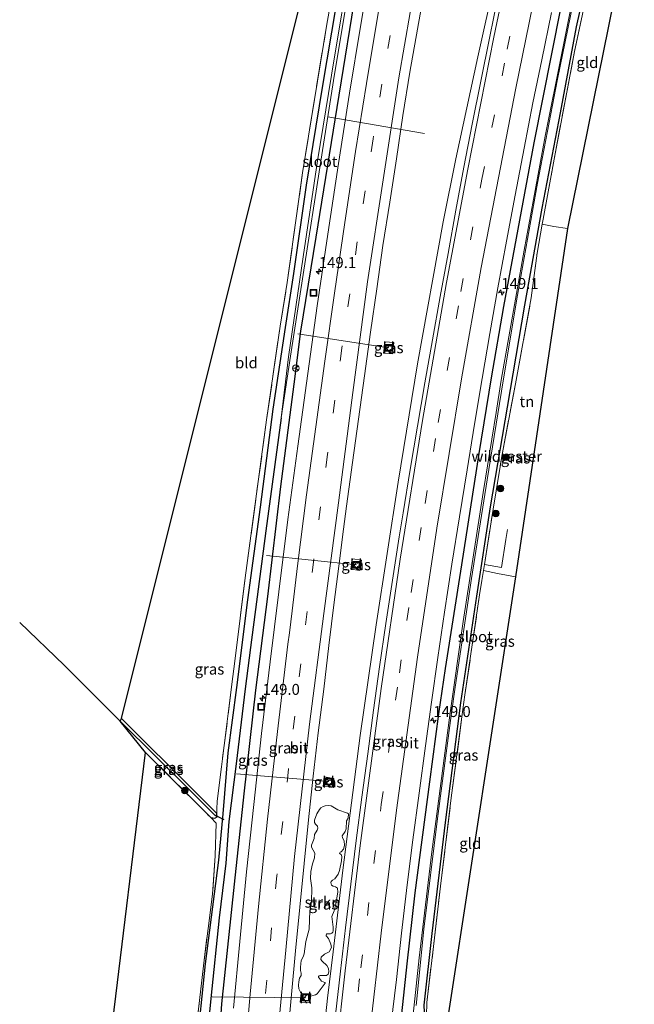
# Model space of a CAD drawing. Units: metres. Extents: x 226396 to 227774, y 531250 to 537501.
# Drawn here: x 226449 to 226589, y 533670 to 533895 of the extents above; entities that cross this region are included whole.
import ezdxf
from ezdxf.enums import TextEntityAlignment as Align

# ---------------------------------------------------------------- set-up
doc = ezdxf.new("R2010")
doc.units = ezdxf.units.M
doc.linetypes.add('IE-TERREINAFSCHEIDING', pattern=[10, 8, -2])
doc.linetypes.add('VW-3-9_STREEP', pattern=[12, 3, -9])
doc.layers.get('0').update_dxf_attribs({"lineweight": 25})
for name, color, linetype, lineweight in [('B-ME-AL-OVERIG-L-B1', 7, 'Continuous', 18), ('B-ME-AM-KILOMETR-S-B1', 7, 'Continuous', 18), ('B-ME-BV-GELEIDECONSTRUCTIE-GELEIDERAIL-L-B1', 213, 'BV-GELEIDERAIL', 18), ('B-ME-GR-BOOM-S-B1', 93, 'Continuous', 18), ('B-ME-GR-STRUIKEN-GV-B6', 93, 'Continuous', 18), ('B-ME-GW-INSTEEKWATERGANG-L-B1', 10, 'Continuous', 25), ('B-ME-GW-WATERGANG-GREPPEL-L-B1', 10, 'Continuous', 25), ('B-ME-IE-GRASLAND-GV-B6', 93, 'Continuous', 18), ('B-ME-IE-GRONDWERKLIJN-GROND_INGERICHT-GV-B6', 253, 'Continuous', 18), ('B-ME-IE-INRICHTINGSELEMENT-S-B1', 253, 'Continuous', 18), ('B-ME-IE-TERREINAFSCHEIDING-RASTERHEKWERK-L-B1', 8, 'IE-TERREINAFSCHEIDING', 18), ('B-ME-KG-KADASTRAAL-OPNAMEDTMGRENS-L-B1', 10, 'Continuous', 25), ('B-ME-KW-DUIKER-L-B1', 10, 'Continuous', 25), ('B-ME-OG-WATER-GV-B6', 153, 'Continuous', 18), ('B-ME-VH-VERH_SOORT-BITUMEN-GV-B6', 8, 'IE-TERREINAFSCHEIDING-NATUURLIJK-HOUTWAL', 18), ('B-ME-VH-VERH_SOORT-KLINKERS-GV-B6', 8, 'IE-TERREINAFSCHEIDING-NATUURLIJK-HOUTWAL', 18), ('B-ME-VW-MARKERING-39STREEP-015-L-B1', 255, 'VW-3-9_STREEP', 18), ('B-ME-VW-MARKERING-STREEP-015-L-B1', 7, 'Continuous', 18), ('B-ME-VW-MEUBILAIR_WEGMEUBILAIR-RONA-S-B1', 8, 'Continuous', 18)]:
    doc.layers.add(name, color=color, linetype=linetype, lineweight=lineweight)
doc.styles.add('NLCS-ISO', font='NLCS-ISO.TTF')
doc.linetypes.add('BV-GELEIDERAIL', pattern='A,10,-3,[108,NLCS.SHX,S=1,R=0,X=0,Y=0],-3', length=16)
doc.linetypes.add('IE-TERREINAFSCHEIDING-NATUURLIJK-HOUTWAL', pattern='A,7,-1.5,[67,NLCS.SHX,S=0.75,R=45,X=0,Y=0],-1.5,7,-1.5,[70,NLCS.SHX,S=0.75,R=0,X=0,Y=0],-1.5', length=20)

# ---------------------------------------------------------------- blocks, each defined once
blk = doc.blocks.new('put')
for p, q in [((0.75, 0.75), (-0.75, 0.75)), ((-0.75, 0.75), (-0.75, -0.75)), ((0.75, -0.75), (0.75, 0.75)), ((-0.75, -0.75), (0.75, -0.75))]:
    blk.add_line(p, q)
blk.add_lwpolyline([(-0.625, 0.625), (0.625, 0.625), (0.625, -0.625), (-0.625, -0.625)], close=True)
blk = doc.blocks.new('wegwijzer')
for q in [(-0.53, -0.53), (0, 0.75), (0.53, -0.53)]:
    blk.add_line((0, 0), q)
blk.add_circle((0, 0), 0.75)
blk = doc.blocks.new('boom')
blk.add_hatch(color=256).paths.add_polyline_path([(-0.75, 0, 1), (0.75, 0, 1)])
blk.add_circle((0, 0), 0.75)
blk = doc.blocks.new('hecto')
for p, q in [((0, 0.625), (-0.625, 0)), ((0, -0.625), (0, 0.625)), ((-0.625, 0), (0.625, 0)), ((0.625, 0), (0, -0.625))]:
    blk.add_line(p, q)

msp = doc.modelspace()

# ---------------------------------------------------------------- linework, layer by layer
at = {"layer": 'B-ME-AL-OVERIG-L-B1'}
for p, q in [((226519.145, 533872.79, 12.71), (226541.141, 533868.975, 12.927)), ((226505.097, 533772.756, 12.521), (226525.643, 533770.603, 12.732)), ((226498.245, 533722.978, 11.702), (226519.311, 533721.197, 12.538)), ((226492.731, 533672.081, 10.921), (226514.104, 533671.907, 12.297))]:
    msp.add_line(p, q, dxfattribs=at)
msp.add_polyline3d([(226533.052, 533820.089, 12.931), (226520.644, 533822.001, 13.187), (226512.235, 533823.304, 12.875)], dxfattribs=at)
at = {"layer": 'B-ME-BV-GELEIDECONSTRUCTIE-GELEIDERAIL-L-B1'}
msp.add_polyline3d([(226514.779, 533633.8353, 13.312), (226515.6205, 533639.7669, 13.3445), (226518.9999, 533671.7898, 13.4819), (226520.3353, 533682.4023, 13.5467), (226522.5071, 533701.0023, 13.5946), (226526.4697, 533731.667, 13.7721), (226530.1207, 533756.9508, 13.9349), (226535.1883, 533789.4428, 14.1209), (226539.5644, 533816.4496, 14.1911), (226545.4546, 533848.8406, 14.2803), (226548.2713, 533863.228, 14.2983), (226553.2918, 533886.438, 14.3509), (226561.1963, 533922.0529, 14.4517), (226562.7274, 533928.651, 14.4354)], dxfattribs=at)
at = {"layer": 'B-ME-GR-STRUIKEN-GV-B6'}
msp.add_polyline3d([(226515.1686, 533672.2783, 12.4158), (226515.199, 533672.777, 12.414), (226513.1894, 533672.8945, 12.414), (226512.8899, 533673.2003, 12.488), (226512.4802, 533673.9686, 12.5), (226512.4289, 533674.7882, 12.492), (226512.4802, 533675.5053, 12.486), (226512.685, 533676.376, 12.481), (226512.9924, 533676.9907, 12.491), (226512.9924, 533677.5029, 12.489), (226512.8387, 533678.1176, 12.491), (226512.8387, 533678.8859, 12.499), (226513.0436, 533680.3713, 12.4936), (226513.4534, 533681.1908, 12.477), (226513.7095, 533681.9079, 12.471), (226514.1192, 533684.7251, 12.551), (226514.8363, 533687.5422, 12.509), (226514.99, 533691.6911, 12.52), (226515.3998, 533693.74, 12.524), (226515.451, 533696.9669, 12.5193), (226515.1949, 533699.067, 12.6154), (226515.2461, 533700.6548, 12.651), (226515.6046, 533702.4476, 12.616), (226516.0656, 533703.7793, 12.6226), (226516.1168, 533704.9062, 12.6306), (226515.3485, 533706.2379, 12.689), (226515.3485, 533706.6989, 12.689), (226515.9632, 533708.2356, 12.629), (226516.0656, 533709.1063, 12.634), (226516.6803, 533710.0795, 12.589), (226516.8339, 533710.5917, 12.586), (226516.7315, 533711.0527, 12.611), (226516.2705, 533711.5137, 12.688), (226516.0656, 533711.8723, 12.7188), (226516.0656, 533712.3845, 12.7311), (226516.6291, 533713.8699, 12.702), (226517.1925, 533714.7919, 12.703), (226517.551, 533715.2016, 12.7), (226518.0633, 533715.509, 12.697), (226518.5242, 533715.6626, 12.71), (226519.2926, 533715.7138, 12.718), (226519.9072, 533715.6626, 12.7284), (226521.3926, 533714.7406, 12.875), (226523.5951, 533714.0235, 13.031), (226523.8, 533713.8699, 13.047), (226523.7488, 533712.8455, 13.023), (226523.339, 533712.2308, 12.983), (226523.2878, 533710.4381, 12.982), (226523.0829, 533709.8234, 12.968), (226522.417, 533708.799, 12.935), (226522.4683, 533708.3892, 12.94), (226522.8268, 533707.6721, 12.943), (226522.878, 533706.6477, 12.936), (226522.6732, 533705.7769, 12.924), (226522.1353, 533705.1367, 12.899), (226521.9048, 533705.0598, 12.898), (226521.828, 533704.9574, 12.895), (226521.8024, 533704.7781, 12.898), (226522.1609, 533704.5989, 12.881), (226522.289, 533704.0866, 12.877), (226522.2634, 533703.0878, 12.866), (226521.8024, 533700.9365, 12.873), (226521.4695, 533700.0658, 12.893), (226520.7011, 533699.0158, 12.856), (226520.1377, 533698.6828, 12.825), (226519.9072, 533698.4267, 12.799), (226519.8304, 533698.145, 12.799), (226519.984, 533697.5816, 12.819), (226520.2914, 533697.3255, 12.858), (226520.8292, 533697.223, 12.899), (226521.2902, 533696.8901, 12.914), (226521.3926, 533695.9681, 12.877), (226520.8548, 533692.9461, 12.881), (226520.5475, 533691.6911, 12.886), (226520.0609, 533690.4106, 12.909), (226520.317, 533688.0288, 12.873), (226520.317, 533687.1837, 12.887), (226520.2145, 533686.8251, 12.903), (226520.0353, 533686.5946, 12.902), (226519.7279, 533686.4666, 12.878), (226518.8828, 533686.4666, 12.776), (226518.7803, 533686.3898, 12.7909), (226518.7291, 533686.2617, 12.8008), (226518.7291, 533686.0056, 12.832), (226519.2413, 533685.4422, 12.86), (226519.8048, 533684.136, 12.907), (226519.9584, 533683.3421, 12.903), (226519.4462, 533682.3689, 12.9863), (226518.3194, 533681.8055, 12.9337), (226517.6023, 533681.1396, 12.8343), (226517.551, 533680.6274, 12.8175), (226517.7815, 533680.2176, 12.806), (226518.8572, 533679.2188, 12.91), (226519.2413, 533678.5785, 12.875), (226519.3182, 533677.8358, 12.883), (226519.1645, 533677.2724, 12.8887), (226518.806, 533676.9651, 12.873), (226518.7547, 533676.9907, 12.866), (226517.3462, 533676.9651, 12.702), (226517.1157, 533676.8626, 12.675), (226516.9876, 533676.7346, 12.671), (226516.9876, 533676.5553, 12.678), (226517.6535, 533675.6589, 12.757), (226518.4474, 533675.4028, 12.856), (226518.5242, 533675.294, 12.863), (226518.5242, 533675.2556, 12.862), (226518.4922, 533675.2172, 12.856), (226516.6803, 533672.7906, 12.588), (226516.3217, 533672.5345, 12.552), (226515.1686, 533672.2783, 12.4158)], dxfattribs=at)
at = {"layer": 'B-ME-GW-INSTEEKWATERGANG-L-B1'}
for points in [[(226534.928, 533592.681, 12.025), (226535.748, 533603.289, 12.271), (226537.215, 533621.358, 12.318), (226538.057, 533632.8, 12.267), (226538.239, 533638.888, 12.353), (226537.941, 533642.975, 12.353), (226536.74, 533648.536, 12.353), (226535.726, 533656.294, 12.474), (226535.34, 533662.167, 12.474), (226535.997, 533668.227, 12.702), (226537.221, 533679.61, 12.711), (226539.068, 533695.823, 12.706), (226542.393, 533721.137, 12.913), (226544.457, 533736.638, 13), (226545.964, 533747.012, 12.965), (226549.648, 533770.629, 13.237), (226553.654, 533796.002, 13.215), (226556.407, 533813.27, 13.33), (226559.227, 533829.528, 13.295), (226566.148, 533866.858, 13.455), (226572.241, 533897.513, 13.559), (226577.664, 533922.055, 13.512)], [(226582.127, 533922.188, 13.492), (226580.25, 533913.358, 13.447), (226575.787, 533893.312, 13.438), (226572.124, 533873.725, 13.521), (226567.96, 533851.981, 13.409), (226563.994, 533829.824, 13.349), (226560.01, 533806.578, 13.187), (226556.138, 533783.85, 12.817), (226553.041, 533763.506, 12.695), (226549.351, 533739.177, 12.43), (226545.891, 533711.881, 12.292), (226542.796, 533686.582, 12.2), (226540.986, 533670.213, 11.847), (226541.07, 533668.635, 11.79), (226541.63, 533667.779, 11.676)], [(226528.816, 533920.605, 13.447), (226525.969, 533904.458, 13.455), (226521.169, 533874.898, 13.395), (226516.406, 533845.349, 13.39), (226512.91, 533823.889, 13.252), (226511.375, 533811.802, 13.5), (226508.342, 533788.463, 13.237), (226505.368, 533763.414, 13.181), (226502.586, 533742.063, 12.931), (226499.961, 533718.379, 12.857), (226497.713, 533697.775, 12.534), (226494.861, 533670.544, 12.357), (226493.582, 533651.42, 12.581), (226492.211, 533632.1, 12.512)], [(226489.137, 533659.72, 11.473), (226491.194, 533679.651, 11.62), (226494.259, 533703.27, 11.715), (226495.244, 533713.806, 11.732), (226496.385, 533727.75, 12.038), (226498.322, 533742.616, 12.241), (226500.828, 533762.677, 12.331), (226503.78, 533783.801, 12.625), (226506.609, 533806.16, 13.039), (226509.442, 533824.736, 13.243), (226511.358, 533837.081, 13.256), (226514.226, 533857.237, 13.191), (226517.943, 533879.918, 13.152), (226524.084, 533916.02, 13.209)], [(226492.409, 533712.972, 11.855), (226493.332, 533712.888, 11.762), (226493.867, 533713.186, 11.762), (226493.818, 533713.882, 11.762), (226488.929, 533718.778, 11.516), (226472.02, 533735.585, 11.551)]]:
    msp.add_polyline3d(points, dxfattribs=at)
at = {"layer": 'B-ME-GW-WATERGANG-GREPPEL-L-B1'}
for points in [[(226508.499, 533804.143, 11.796), (226504.947, 533778.371, 11.706), (226501.486, 533751.776, 11.331), (226500.265, 533742.364, 11.326), (226498.193, 533725.265, 11.059), (226496.557, 533712.117, 10.99), (226495.878, 533702.563, 11.003), (226494.32, 533690.139, 10.77), (226492.447, 533671.729, 10.537), (226490.789, 533655.483, 10.274), (226489.604, 533643.389, 10.347), (226488.987, 533637.292, 10.214), (226488.102, 533631.436, 10.3)], [(226448.823, 533757.485, 11.555), (226458.97, 533747.715, 11.391), (226471.753, 533735.008, 11.335), (226488.273, 533718.606, 11.417), (226493.306, 533713.558, 11.473)]]:
    msp.add_polyline3d(points, dxfattribs=at)
at = {"layer": 'B-ME-IE-GRASLAND-GV-B6'}
for points in [[(226488.492, 533659.501, 11.598), (226490.875, 533680.499, 11.568), (226492.822, 533695.546, 11.512), (226493.397, 533704.286, 11.818), (226493.666, 533711.715, 11.857), (226492.409, 533712.972, 11.855), (226493.332, 533712.888, 11.762), (226493.867, 533713.186, 11.762), (226493.818, 533713.882, 11.762), (226493.783, 533714.974, 11.874), (226493.845, 533716.686, 11.883), (226497.162, 533742.766, 12.064), (226497.962, 533749.283, 12.077), (226500.262, 533767.654, 12.344), (226505.156, 533803.724, 13.004), (226508.24, 533825.029, 13.204), (226509.842, 533835.012, 13.213), (226513.35, 533859.986, 13.36), (226518.804, 533893.493, 13.252), (226523.566, 533920.449, 13.282)], [(226524.084, 533916.02, 13.209), (226517.943, 533879.918, 13.152), (226514.226, 533857.237, 13.191), (226511.358, 533837.081, 13.256), (226509.442, 533824.736, 13.243), (226506.609, 533806.16, 13.039), (226503.78, 533783.801, 12.625), (226500.828, 533762.677, 12.331), (226498.322, 533742.616, 12.241), (226496.385, 533727.75, 12.038), (226495.244, 533713.806, 11.732), (226494.259, 533703.27, 11.715), (226491.194, 533679.651, 11.62), (226489.137, 533659.72, 11.473)], [(226489.137, 533659.72, 11.473), (226491.194, 533679.651, 11.62), (226494.259, 533703.27, 11.715), (226495.244, 533713.806, 11.732), (226496.385, 533727.75, 12.038), (226498.322, 533742.616, 12.241), (226500.828, 533762.677, 12.331), (226503.78, 533783.801, 12.625), (226506.609, 533806.16, 13.039), (226509.442, 533824.736, 13.243), (226511.358, 533837.081, 13.256), (226514.226, 533857.237, 13.191), (226517.943, 533879.918, 13.152), (226524.084, 533916.02, 13.209)], [(226581.477, 533916.106, 13.326), (226575.365, 533887.719, 13.326), (226570.721, 533863.118, 13.282), (226568.252, 533849.479, 13.323), (226568.0379, 533848.2968, 13.3266), (226566.841, 533841.686, 13.347), (226565.499, 533831.517, 13.183), (226561.896, 533811.93, 13.118), (226558.856, 533795.786, 12.862), (226556.844, 533783.354, 12.84), (226554.8203, 533770.6917, 12.7233), (226554.6075, 533769.3598, 12.7111), (226554.242, 533767.073, 12.69), (226553.713, 533763.765, 12.659), (226550.384, 533740.971, 12.491), (226549.706, 533735.958, 12.512), (226547.276, 533717.46, 12.236), (226544.821, 533697.338, 12.116), (226543.228, 533683.596, 12.055), (226541.663, 533670.839, 11.848), (226541.63, 533667.779, 11.676)], [(226540.986, 533670.213, 11.847), (226542.796, 533686.582, 12.2), (226545.891, 533711.881, 12.292), (226549.351, 533739.177, 12.43), (226553.041, 533763.506, 12.695), (226556.138, 533783.85, 12.817), (226560.01, 533806.578, 13.187), (226563.994, 533829.824, 13.349), (226567.96, 533851.981, 13.409), (226572.124, 533873.725, 13.521), (226575.787, 533893.312, 13.438), (226580.25, 533913.358, 13.447)], [(226580.25, 533913.358, 13.447), (226575.787, 533893.312, 13.438), (226572.124, 533873.725, 13.521), (226567.96, 533851.981, 13.409), (226563.994, 533829.824, 13.349), (226560.01, 533806.578, 13.187), (226556.138, 533783.85, 12.817), (226553.041, 533763.506, 12.695), (226549.351, 533739.177, 12.43), (226545.891, 533711.881, 12.292), (226542.796, 533686.582, 12.2), (226540.986, 533670.213, 11.847)], [(226529.31, 533909.573, 13.797), (226526.547, 533893.356, 13.799), (226524.053, 533878.177, 13.798), (226521.53, 533862.108, 13.768), (226519.076, 533846.066, 13.755), (226516.657, 533829.65, 13.672), (226514.542, 533814.281, 13.647), (226512.247, 533797.701, 13.569), (226510.005, 533780.995, 13.475), (226507.929, 533764.498, 13.399), (226505.984, 533748.484, 13.324), (226504.012, 533732.152, 13.225), (226502.215, 533715.993, 13.172), (226500.589, 533700.582, 13.087), (226499.007, 533684.722, 13.012), (226497.601, 533669.522, 12.959)], [(226524.127, 533907.379, 12.22), (226520.561, 533886.018, 12.22), (226516.718, 533862.728, 12.16), (226513.475, 533840.842, 11.982), (226510.127, 533818.086, 11.796), (226508.499, 533804.143, 11.796), (226510.608, 533818.187, 11.933), (226513.506, 533836.84, 12.044), (226517.521, 533862.705, 12.154), (226520.655, 533882.533, 12.154), (226524.258, 533904.411, 12.182)], [(226576.448, 533907.059, 12.03), (226568.704, 533868.385, 11.909), (226563.86, 533842.418, 11.771), (226558.651, 533812.722, 11.714), (226557.502, 533805.37, 11.736), (226554.532, 533787.132, 11.624), (226549.978, 533757.737, 11.395), (226546.926, 533736.318, 11.451), (226542.821, 533705.203, 10.955), (226539.955, 533681.002, 10.774), (226538.584, 533668.106, 10.563)], [(226539.282, 533670.143, 10.804), (226541.005, 533687.532, 10.796), (226544.158, 533712.781, 11.029), (226547.219, 533736.28, 11.46), (226548.172, 533742.709, 11.387), (226551.862, 533767.511, 11.469), (226555.442, 533790.013, 11.658), (226559.093, 533812.614, 11.71), (226562.352, 533832.116, 11.797), (226566.921, 533857.638, 11.853), (226571.49, 533881.36, 11.892), (226576.719, 533907.027, 12.043)], [(226493.582, 533651.42, 12.581), (226494.861, 533670.544, 12.357), (226497.713, 533697.775, 12.534), (226499.961, 533718.379, 12.857), (226502.586, 533742.063, 12.931), (226505.368, 533763.414, 13.181), (226508.342, 533788.463, 13.237), (226511.375, 533811.802, 13.5), (226512.91, 533823.889, 13.252), (226516.406, 533845.349, 13.39), (226521.169, 533874.898, 13.395), (226525.969, 533904.458, 13.455)], [(226525.969, 533904.458, 13.455), (226521.169, 533874.898, 13.395), (226516.406, 533845.349, 13.39), (226512.91, 533823.889, 13.252), (226511.375, 533811.802, 13.5), (226508.342, 533788.463, 13.237), (226505.368, 533763.414, 13.181), (226502.586, 533742.063, 12.931), (226499.961, 533718.379, 12.857), (226497.713, 533697.775, 12.534), (226494.861, 533670.544, 12.357), (226493.582, 533651.42, 12.581)], [(226509.9178, 533662.6962, 12.5083), (226510.8203, 533672.6549, 12.5473), (226511.7122, 533682.6168, 12.5899), (226512.6873, 533692.5696, 12.6283), (226513.702, 533702.5185, 12.6755), (226514.7247, 533712.4656, 12.7289), (226515.7928, 533722.4092, 12.7543), (226516.9418, 533732.3447, 12.8019), (226518.1626, 533742.2707, 12.8555), (226519.3575, 533752.2001, 12.9037), (226520.5546, 533762.1287, 12.9518), (226521.8447, 533772.043, 13.0045), (226522.4894, 533777.0019, 13.0558), (226523.3784, 533784.0353, 13.092), (226524.7571, 533793.9406, 13.1292), (226526.0937, 533803.8504, 13.1942), (226527.4962, 533813.7521, 13.2329), (226528.8723, 533823.6572, 13.2613), (226530.2624, 533833.5411, 13.3007), (226531.6856, 533843.4402, 13.3278), (226533.24, 533853.3186, 13.3431), (226534.7445, 533863.2049, 13.3697), (226536.2542, 533873.0903, 13.3797), (226537.8506, 533882.9621, 13.3904), (226539.5554, 533892.8036, 13.3928), (226541.2986, 533902.6508, 13.3919)], [(226557.9845, 533900.5532, 13.6772), (226556.0082, 533890.7267, 13.6772), (226553.9836, 533880.9325, 13.6647), (226552.0326, 533871.1244, 13.6666), (226550.1359, 533861.3059, 13.6582), (226548.2841, 533851.4789, 13.6469), (226546.5257, 533841.634, 13.6235), (226544.7256, 533831.7971, 13.6005), (226542.9557, 533821.945, 13.5748), (226541.2496, 533812.0913, 13.5497), (226539.5643, 533802.2337, 13.505), (226537.9131, 533792.37, 13.4724), (226536.2958, 533782.4996, 13.4219), (226535.365, 533777.0411, 13.3883), (226533.8527, 533767.1561, 13.3343), (226532.3299, 533757.2726, 13.2828), (226530.9259, 533747.3624, 13.2414), (226529.5523, 533737.4564, 13.1825), (226528.2014, 533727.5479, 13.1428), (226526.8485, 533717.6416, 13.1127), (226525.572, 533707.7237, 13.0694), (226524.3641, 533697.7964, 13.0061), (226523.1551, 533687.86, 12.9312), (226522.0311, 533677.9236, 12.8899), (226520.8885, 533667.9893, 12.8728)], [(226533.508, 533665.496, 12.604), (226534.757, 533676.038, 12.653), (226535.91, 533686.659, 12.712), (226537.243, 533697.661, 12.771), (226538.483, 533707.9, 12.833), (226539.913, 533718.562, 12.858), (226541.399, 533729.375, 12.913), (226542.754, 533739.318, 12.972), (226544.231, 533749.514, 13.035), (226545.723, 533759.824, 13.084), (226547.368, 533770.751, 13.139), (226549.106, 533781.605, 13.21), (226550.868, 533792.268, 13.264), (226552.536, 533802.69, 13.301), (226554.307, 533813.113, 13.355), (226556.046, 533823.393, 13.375), (226557.891, 533833.769, 13.43), (226559.845, 533844.431, 13.414), (226561.875, 533854.93, 13.455), (226563.865, 533865.662, 13.472), (226565.88, 533875.956, 13.459), (226567.918, 533885.822, 13.467), (226570.111, 533896.606, 13.459)], [(226534.624, 533588.739, 10.577), (226534.713, 533589.89, 10.59), (226534.928, 533592.681, 12.025), (226535.748, 533603.289, 12.271), (226537.215, 533621.358, 12.318), (226538.057, 533632.8, 12.267), (226538.239, 533638.888, 12.353), (226537.941, 533642.975, 12.353), (226536.74, 533648.536, 12.353), (226535.726, 533656.294, 12.474), (226535.34, 533662.167, 12.474), (226535.997, 533668.227, 12.702), (226537.221, 533679.61, 12.711), (226539.068, 533695.823, 12.706), (226542.393, 533721.137, 12.913), (226544.457, 533736.638, 13), (226545.964, 533747.012, 12.965), (226549.648, 533770.629, 13.237), (226553.654, 533796.002, 13.215), (226556.407, 533813.27, 13.33), (226559.227, 533829.528, 13.295), (226566.148, 533866.858, 13.455), (226572.241, 533897.513, 13.559)], [(226572.241, 533897.513, 13.559), (226566.148, 533866.858, 13.455), (226559.227, 533829.528, 13.295), (226556.407, 533813.27, 13.33), (226553.654, 533796.002, 13.215), (226549.648, 533770.629, 13.237), (226545.964, 533747.012, 12.965), (226544.457, 533736.638, 13), (226542.393, 533721.137, 12.913), (226539.068, 533695.823, 12.706), (226537.221, 533679.61, 12.711), (226535.997, 533668.227, 12.702)], [(226533.838, 533818.768, 13.144), (226534.181, 533821.322, 13.144), (226532.163, 533821.48, 13.144), (226531.829, 533818.926, 13.144), (226533.838, 533818.768, 13.144)], [(226526.445, 533769.307, 12.922), (226526.767, 533771.706, 12.922), (226524.737, 533772.011, 12.922), (226524.374, 533769.636, 12.922), (226526.445, 533769.307, 12.922)], [(226493.818, 533713.882, 11.762), (226493.867, 533713.186, 11.762), (226493.306, 533713.558, 11.473), (226488.273, 533718.606, 11.417), (226471.753, 533735.008, 11.335), (226472.02, 533735.585, 11.551), (226488.929, 533718.778, 11.516), (226493.818, 533713.882, 11.762)], [(226492.409, 533712.972, 11.855), (226477.549, 533727.832, 11.827), (226471.753, 533735.008, 11.335), (226488.273, 533718.606, 11.417), (226493.306, 533713.558, 11.473), (226493.867, 533713.186, 11.762), (226493.332, 533712.888, 11.762), (226492.409, 533712.972, 11.855)], [(226520.503, 533721.895, 12.707), (226518.244, 533722.252, 12.707), (226518.08, 533720.094, 12.742), (226520.4, 533719.968, 12.708), (226520.503, 533721.895, 12.707)], [(226515.1686, 533672.2783, 12.4158), (226516.3217, 533672.5345, 12.552), (226516.6803, 533672.7906, 12.588), (226518.4922, 533675.2172, 12.856), (226518.5242, 533675.2556, 12.862), (226518.5242, 533675.294, 12.863), (226518.4474, 533675.4028, 12.856), (226517.6535, 533675.6589, 12.757), (226516.9876, 533676.5553, 12.678), (226516.9876, 533676.7346, 12.671), (226517.1157, 533676.8626, 12.675), (226517.3462, 533676.9651, 12.702), (226518.7547, 533676.9907, 12.866), (226518.806, 533676.9651, 12.873), (226519.1645, 533677.2724, 12.8887), (226519.3182, 533677.8358, 12.883), (226519.2413, 533678.5785, 12.875), (226518.8572, 533679.2188, 12.91), (226517.7815, 533680.2176, 12.806), (226517.551, 533680.6274, 12.8175), (226517.6023, 533681.1396, 12.8343), (226518.3194, 533681.8055, 12.9337), (226519.4462, 533682.3689, 12.9863), (226519.9584, 533683.3421, 12.903), (226519.8048, 533684.136, 12.907), (226519.2413, 533685.4422, 12.86), (226518.7291, 533686.0056, 12.832), (226518.7291, 533686.2617, 12.8008), (226518.7803, 533686.3898, 12.7909), (226518.8828, 533686.4666, 12.776), (226519.7279, 533686.4666, 12.878), (226520.0353, 533686.5946, 12.902), (226520.2145, 533686.8251, 12.903), (226520.317, 533687.1837, 12.887), (226520.317, 533688.0288, 12.873), (226520.0609, 533690.4106, 12.909), (226520.5475, 533691.6911, 12.886), (226520.8548, 533692.9461, 12.881), (226521.3926, 533695.9681, 12.877), (226521.2902, 533696.8901, 12.914), (226520.8292, 533697.223, 12.899), (226520.2914, 533697.3255, 12.858), (226519.984, 533697.5816, 12.819), (226519.8304, 533698.145, 12.799), (226519.9072, 533698.4267, 12.799), (226520.1377, 533698.6828, 12.825), (226520.7011, 533699.0158, 12.856), (226521.4695, 533700.0658, 12.893), (226521.8024, 533700.9365, 12.873), (226522.2634, 533703.0878, 12.866), (226522.289, 533704.0866, 12.877), (226522.1609, 533704.5989, 12.881), (226521.8024, 533704.7781, 12.898), (226521.828, 533704.9574, 12.895), (226521.9048, 533705.0598, 12.898), (226522.1353, 533705.1367, 12.899), (226522.6732, 533705.7769, 12.924), (226522.878, 533706.6477, 12.936), (226522.8268, 533707.6721, 12.943), (226522.4683, 533708.3892, 12.94), (226522.417, 533708.799, 12.935), (226523.0829, 533709.8234, 12.968), (226523.2878, 533710.4381, 12.982), (226523.339, 533712.2308, 12.983), (226523.7488, 533712.8455, 13.023), (226523.8, 533713.8699, 13.047), (226523.5951, 533714.0235, 13.031), (226521.3926, 533714.7406, 12.875), (226519.9072, 533715.6626, 12.7284), (226519.2926, 533715.7138, 12.718), (226518.5242, 533715.6626, 12.71), (226518.0633, 533715.509, 12.697), (226517.551, 533715.2016, 12.7), (226517.1925, 533714.7919, 12.703), (226516.6291, 533713.8699, 12.702), (226516.0656, 533712.3845, 12.7311), (226516.0656, 533711.8723, 12.7188), (226516.2705, 533711.5137, 12.688), (226516.7315, 533711.0527, 12.611), (226516.8339, 533710.5917, 12.586), (226516.6803, 533710.0795, 12.589), (226516.0656, 533709.1063, 12.634), (226515.9632, 533708.2356, 12.629), (226515.3485, 533706.6989, 12.689), (226515.3485, 533706.2379, 12.689), (226516.1168, 533704.9062, 12.6306), (226516.0656, 533703.7793, 12.6226), (226515.6046, 533702.4476, 12.616), (226515.2461, 533700.6548, 12.651), (226515.1949, 533699.067, 12.6154), (226515.451, 533696.9669, 12.5193), (226515.3998, 533693.74, 12.524), (226514.99, 533691.6911, 12.52), (226514.8363, 533687.5422, 12.509), (226514.1192, 533684.7251, 12.551), (226513.7095, 533681.9079, 12.471), (226513.4534, 533681.1908, 12.477), (226513.0436, 533680.3713, 12.4936), (226512.8387, 533678.8859, 12.499), (226512.8387, 533678.1176, 12.491), (226512.9924, 533677.5029, 12.489), (226512.9924, 533676.9907, 12.491), (226512.685, 533676.376, 12.481), (226512.4802, 533675.5053, 12.486), (226512.4289, 533674.7882, 12.492), (226512.4802, 533673.9686, 12.5), (226512.8899, 533673.2003, 12.488), (226513.1894, 533672.8945, 12.414), (226512.993, 533672.906, 12.414), (226512.826, 533670.913, 12.43), (226515.08, 533670.825, 12.421), (226515.1686, 533672.2783, 12.4158)]]:
    msp.add_polyline3d(points, dxfattribs=at)
at = {"layer": 'B-ME-IE-GRONDWERKLIJN-GROND_INGERICHT-GV-B6'}
for points in [[(226582.869, 533922.209, 13.353), (226589.0185, 533922.3916, 13.3581), (226573.7475, 533847.3375, 13.4406), (226570.6792, 533847.7927, 13.4675), (226568.0379, 533848.2968, 13.3266), (226568.252, 533849.479, 13.323), (226570.721, 533863.118, 13.282), (226575.365, 533887.719, 13.326), (226581.477, 533916.106, 13.326), (226582.7757, 533921.7999, 13.3512), (226582.869, 533922.209, 13.353)], [(226493.818, 533713.882, 11.762), (226488.929, 533718.778, 11.516), (226472.02, 533735.585, 11.551), (226518.165, 533920.2886, 13.2365), (226523.566, 533920.449, 13.282), (226518.804, 533893.493, 13.252), (226513.35, 533859.986, 13.36), (226509.842, 533835.012, 13.213), (226508.24, 533825.029, 13.204), (226505.156, 533803.724, 13.004), (226500.262, 533767.654, 12.344), (226497.962, 533749.283, 12.077), (226497.162, 533742.766, 12.064), (226493.845, 533716.686, 11.883), (226493.783, 533714.974, 11.874), (226493.818, 533713.882, 11.762)], [(226561.8998, 533767.8892, 12.9005), (226557.8266, 533768.6498, 12.9306), (226554.6075, 533769.3598, 12.7111), (226554.8203, 533770.6917, 12.7233), (226556.844, 533783.354, 12.84), (226558.856, 533795.786, 12.862), (226561.896, 533811.93, 13.118), (226565.499, 533831.517, 13.183), (226566.841, 533841.686, 13.347), (226568.0379, 533848.2968, 13.3266), (226570.6792, 533847.7927, 13.4675), (226573.7475, 533847.3375, 13.4406), (226561.8998, 533767.8892, 12.9005)], [(226562.539, 533647.332, 11.601), (226550.514, 533658.638, 11.657), (226541.63, 533667.779, 11.676), (226541.663, 533670.839, 11.848), (226543.228, 533683.596, 12.055), (226544.821, 533697.338, 12.116), (226547.276, 533717.46, 12.236), (226549.706, 533735.958, 12.512), (226550.384, 533740.971, 12.491), (226553.713, 533763.765, 12.659), (226554.242, 533767.073, 12.69), (226554.6075, 533769.3598, 12.7111), (226557.8266, 533768.6498, 12.9306), (226561.8998, 533767.8892, 12.9005), (226546.6296, 533668.4468, 11.7), (226562.539, 533647.332, 11.601)], [(226492.409, 533712.972, 11.855), (226493.666, 533711.715, 11.857), (226493.397, 533704.286, 11.818), (226492.822, 533695.546, 11.512), (226490.875, 533680.499, 11.568), (226488.492, 533659.501, 11.598), (226486.703, 533641.613, 11.279), (226485.095, 533629.636, 11.033), (226482.915, 533616.6, 10.822), (226479.788, 533597.606, 10.873), (226479.035, 533594.037, 10.839), (226461.83, 533599.17, 10.891), (226477.549, 533727.832, 11.827), (226492.409, 533712.972, 11.855)]]:
    msp.add_polyline3d(points, dxfattribs=at)
at = {"layer": 'B-ME-IE-TERREINAFSCHEIDING-RASTERHEKWERK-L-B1'}
msp.add_line((226477.549, 533727.832, 11.827), (226492.409, 533712.972, 11.855), dxfattribs=at)
for points in [[(226541.63, 533667.779, 11.676), (226541.663, 533670.839, 11.848), (226543.228, 533683.596, 12.055), (226544.821, 533697.338, 12.116), (226547.276, 533717.46, 12.236), (226549.706, 533735.958, 12.512), (226550.384, 533740.971, 12.491), (226553.713, 533763.765, 12.659), (226554.242, 533767.073, 12.69), (226554.6075, 533769.3598, 12.7111), (226554.8203, 533770.6917, 12.7233), (226556.844, 533783.354, 12.84), (226558.856, 533795.786, 12.862), (226561.896, 533811.93, 13.118), (226565.499, 533831.517, 13.183), (226566.841, 533841.686, 13.347), (226568.0379, 533848.2968, 13.3266), (226568.252, 533849.479, 13.323), (226570.721, 533863.118, 13.282), (226575.365, 533887.719, 13.326), (226581.477, 533916.106, 13.326), (226582.7757, 533921.7999, 13.3512), (226582.869, 533922.209, 13.353)], [(226493.783, 533714.974, 11.874), (226493.845, 533716.686, 11.883), (226497.162, 533742.766, 12.064), (226497.962, 533749.283, 12.077), (226500.262, 533767.654, 12.344), (226505.156, 533803.724, 13.004), (226508.24, 533825.029, 13.204), (226509.842, 533835.012, 13.213), (226513.35, 533859.986, 13.36), (226518.804, 533893.493, 13.252), (226523.566, 533920.449, 13.282)], [(226568.0379, 533848.2968, 13.3266), (226570.6792, 533847.7927, 13.4675), (226573.7475, 533847.3375, 13.4406)], [(226560.0713, 533778.6617, 12.7529), (226559.678, 533776.412, 12.9062), (226558.7065, 533769.9839, 12.7917), (226554.8203, 533770.6917, 12.7233)], [(226554.6075, 533769.3598, 12.7111), (226557.8266, 533768.6498, 12.9306), (226561.8998, 533767.8892, 12.9005)], [(226492.409, 533712.972, 11.855), (226493.666, 533711.715, 11.857), (226493.397, 533704.286, 11.818), (226492.822, 533695.546, 11.512), (226490.875, 533680.499, 11.568), (226488.492, 533659.501, 11.598), (226486.703, 533641.613, 11.279), (226485.095, 533629.636, 11.033), (226482.915, 533616.6, 10.822), (226479.788, 533597.606, 10.873), (226479.035, 533594.037, 10.839), (226461.83, 533599.17, 10.891)]]:
    msp.add_polyline3d(points, dxfattribs=at)
at = {"layer": 'B-ME-KG-KADASTRAAL-OPNAMEDTMGRENS-L-B1'}
for points in [[(226589.0185, 533922.3916, 13.3581), (226573.7475, 533847.3375, 13.4406), (226561.8998, 533767.8892, 12.9005), (226546.6296, 533668.4468, 11.7)], [(226474.999, 533441.909, 11.089), (226475.391, 533451.148, 10.982), (226474.878, 533452.111, 10.983), (226473.474, 533454.63, 10.943), (226465.372, 533531.2248, 10.6701), (226459.342, 533588.232, 10.36), (226470.102, 533587.033, 10.485), (226470.8413, 533588.4528, 9.3058), (226472.391, 533591.429, 9.33), (226471.738, 533593.157, 10.623), (226470.593, 533594.091, 10.589), (226461.83, 533599.17, 10.891), (226477.549, 533727.832, 11.827), (226471.753, 533735.008, 11.335), (226472.02, 533735.585, 11.551), (226518.165, 533920.2886, 13.2365)]]:
    msp.add_polyline3d(points, dxfattribs=at)
at = {"layer": 'B-ME-KW-DUIKER-L-B1'}
msp.add_line((226495.492, 533712.474, 11.068), (226493.306, 533713.558, 11.473), dxfattribs=at)
at = {"layer": 'B-ME-OG-WATER-GV-B6'}
for points in [[(226508.499, 533804.143, 11.796), (226510.127, 533818.086, 11.796), (226513.475, 533840.842, 11.982), (226516.718, 533862.728, 12.16), (226520.561, 533886.018, 12.22), (226524.127, 533907.379, 12.22), (226526.437, 533920.534, 12.182), (226527.247, 533920.558, 12.182), (226524.258, 533904.411, 12.182), (226520.655, 533882.533, 12.154), (226517.521, 533862.705, 12.154), (226513.506, 533836.84, 12.044), (226510.608, 533818.187, 11.933), (226508.499, 533804.143, 11.796)], [(226538.584, 533668.106, 10.563), (226539.955, 533681.002, 10.774), (226542.821, 533705.203, 10.955), (226546.926, 533736.318, 11.451), (226549.978, 533757.737, 11.395), (226554.532, 533787.132, 11.624), (226557.502, 533805.37, 11.736), (226558.651, 533812.722, 11.714), (226563.86, 533842.418, 11.771), (226568.704, 533868.385, 11.909), (226576.448, 533907.059, 12.03)], [(226576.719, 533907.027, 12.043), (226571.49, 533881.36, 11.892), (226566.921, 533857.638, 11.853), (226562.352, 533832.116, 11.797), (226559.093, 533812.614, 11.71), (226555.442, 533790.013, 11.658), (226551.862, 533767.511, 11.469), (226548.172, 533742.709, 11.387), (226547.219, 533736.28, 11.46), (226544.158, 533712.781, 11.029), (226541.005, 533687.532, 10.796), (226539.282, 533670.143, 10.804)]]:
    msp.add_polyline3d(points, dxfattribs=at)
at = {"layer": 'B-ME-VH-VERH_SOORT-BITUMEN-GV-B6'}
for points in [[(226497.601, 533669.522, 12.959), (226499.007, 533684.722, 13.012), (226500.589, 533700.582, 13.087), (226502.215, 533715.993, 13.172), (226504.012, 533732.152, 13.225), (226505.984, 533748.484, 13.324), (226507.929, 533764.498, 13.399), (226510.005, 533780.995, 13.475), (226512.247, 533797.701, 13.569), (226514.542, 533814.281, 13.647), (226516.657, 533829.65, 13.672), (226519.076, 533846.066, 13.755), (226521.53, 533862.108, 13.768), (226524.053, 533878.177, 13.798), (226526.547, 533893.356, 13.799), (226529.31, 533909.573, 13.797)], [(226541.2986, 533902.6508, 13.3919), (226539.5554, 533892.8036, 13.3928), (226537.8506, 533882.9621, 13.3904), (226536.2542, 533873.0903, 13.3797), (226534.7445, 533863.2049, 13.3697), (226533.24, 533853.3186, 13.3431), (226531.6856, 533843.4402, 13.3278), (226530.2624, 533833.5411, 13.3007), (226528.8723, 533823.6572, 13.2613), (226527.4962, 533813.7521, 13.2329), (226526.0937, 533803.8504, 13.1942), (226524.7571, 533793.9406, 13.1292), (226523.3784, 533784.0353, 13.092), (226522.4894, 533777.0019, 13.0558), (226521.8447, 533772.043, 13.0045), (226520.5546, 533762.1287, 12.9518), (226519.3575, 533752.2001, 12.9037), (226518.1626, 533742.2707, 12.8555), (226516.9418, 533732.3447, 12.8019), (226515.7928, 533722.4092, 12.7543), (226514.7247, 533712.4656, 12.7289), (226513.702, 533702.5185, 12.6755), (226512.6873, 533692.5696, 12.6283), (226511.7122, 533682.6168, 12.5899), (226510.8203, 533672.6549, 12.5473), (226509.9178, 533662.6962, 12.5083)], [(226520.8885, 533667.9893, 12.8728), (226522.0311, 533677.9236, 12.8899), (226523.1551, 533687.86, 12.9312), (226524.3641, 533697.7964, 13.0061), (226525.572, 533707.7237, 13.0694), (226526.8485, 533717.6416, 13.1127), (226528.2014, 533727.5479, 13.1428), (226529.5523, 533737.4564, 13.1825), (226530.9259, 533747.3624, 13.2414), (226532.3299, 533757.2726, 13.2828), (226533.8527, 533767.1561, 13.3343), (226535.365, 533777.0411, 13.3883), (226536.2958, 533782.4996, 13.4219), (226537.9131, 533792.37, 13.4724), (226539.5643, 533802.2337, 13.505), (226541.2496, 533812.0913, 13.5497), (226542.9557, 533821.945, 13.5748), (226544.7256, 533831.7971, 13.6005), (226546.5257, 533841.634, 13.6235), (226548.2841, 533851.4789, 13.6469), (226550.1359, 533861.3059, 13.6582), (226552.0326, 533871.1244, 13.6666), (226553.9836, 533880.9325, 13.6647), (226556.0082, 533890.7267, 13.6772), (226557.9845, 533900.5532, 13.6772)], [(226570.111, 533896.606, 13.459), (226567.918, 533885.822, 13.467), (226565.88, 533875.956, 13.459), (226563.865, 533865.662, 13.472), (226561.875, 533854.93, 13.455), (226559.845, 533844.431, 13.414), (226557.891, 533833.769, 13.43), (226556.046, 533823.393, 13.375), (226554.307, 533813.113, 13.355), (226552.536, 533802.69, 13.301), (226550.868, 533792.268, 13.264), (226549.106, 533781.605, 13.21), (226547.368, 533770.751, 13.139), (226545.723, 533759.824, 13.084), (226544.231, 533749.514, 13.035), (226542.754, 533739.318, 12.972), (226541.399, 533729.375, 12.913), (226539.913, 533718.562, 12.858), (226538.483, 533707.9, 12.833), (226537.243, 533697.661, 12.771), (226535.91, 533686.659, 12.712), (226534.757, 533676.038, 12.653), (226533.508, 533665.496, 12.604)]]:
    msp.add_polyline3d(points, dxfattribs=at)
at = {"layer": 'B-ME-VH-VERH_SOORT-KLINKERS-GV-B6'}
for points in [[(226533.838, 533818.768, 13.144), (226531.829, 533818.926, 13.144), (226532.163, 533821.48, 13.144), (226534.181, 533821.322, 13.144), (226533.838, 533818.768, 13.144)], [(226526.445, 533769.307, 12.922), (226524.374, 533769.636, 12.922), (226524.737, 533772.011, 12.922), (226526.767, 533771.706, 12.922), (226526.445, 533769.307, 12.922)], [(226520.503, 533721.895, 12.707), (226520.4, 533719.968, 12.708), (226518.08, 533720.094, 12.742), (226518.244, 533722.252, 12.707), (226520.503, 533721.895, 12.707)], [(226515.1686, 533672.2783, 12.4158), (226515.08, 533670.825, 12.421), (226512.826, 533670.913, 12.43), (226512.993, 533672.906, 12.414), (226513.1894, 533672.8945, 12.414), (226515.199, 533672.777, 12.414), (226515.1686, 533672.2783, 12.4158)]]:
    msp.add_polyline3d(points, dxfattribs=at)
at = {"layer": 'B-ME-VW-MARKERING-39STREEP-015-L-B1'}
for points in [[(226539.541, 533927.397, 13.606), (226535.281, 533903.193, 13.607), (226531.426, 533880.244, 13.59), (226529.418, 533867.758, 13.59), (226525.829, 533844.288, 13.529), (226522.33, 533820.06, 13.478), (226519.013, 533795.766, 13.354), (226515.882, 533771.861, 13.231), (226512.94, 533748.029, 13.126), (226510.14, 533724.04, 13.009), (226507.471, 533699.73, 12.898), (226506.275, 533687.833, 12.842), (226504.123, 533664.103, 12.751), (226502.028, 533639.791, 12.665), (226500.168, 533615.652, 12.602), (226498.499, 533591.29, 12.549), (226497.077, 533566.775, 12.491), (226495.837, 533542.611, 12.47), (226495.29, 533530.891, 12.471)], [(226514.2464, 533533.8095, 12.4616), (226515.3735, 533553.8862, 12.4791), (226517.0537, 533577.6331, 12.536), (226519.5951, 533609.3865, 12.6148), (226522.2385, 533637.4239, 12.6884), (226526.6315, 533678.7198, 12.8376), (226531.3072, 533715.955, 13.0219), (226535.424, 533746.0218, 13.1718), (226538.0862, 533764.3039, 13.2664), (226541.2774, 533784.6196, 13.3743), (226544.2796, 533803.1076, 13.4592), (226549.4448, 533832.9697, 13.5602), (226554.2551, 533858.5502, 13.6106), (226560.0489, 533888.2108, 13.6353), (226564.6203, 533910.3107, 13.638), (226567.8766, 533925.2296, 13.6393)]]:
    msp.add_polyline3d(points, dxfattribs=at)
at = {"layer": 'B-ME-VW-MARKERING-STREEP-015-L-B1'}
for points in [[(226510.6121, 533533.4699, 12.5442), (226511.9979, 533556.9296, 12.5643), (226514.0207, 533585.036, 12.6395), (226516.5714, 533615.9691, 12.7149), (226519.2758, 533643.6749, 12.7912), (226523.0351, 533678.0302, 12.916), (226526.4972, 533706.6421, 13.0758), (226531.3045, 533742.4427, 13.2357), (226535.6353, 533771.8958, 13.3903), (226540.7368, 533803.545, 13.5441), (226546.2063, 533834.9988, 13.6466), (226551.0799, 533860.842, 13.691), (226556.9735, 533890.9542, 13.7145), (226563.3014, 533921.1341, 13.7179), (226564.8245, 533928.0514, 13.7145)], [(226498.8832, 533531.5162, 12.3656), (226499.75, 533545.4341, 12.3903), (226500.6169, 533559.3519, 12.415), (226501.4837, 533573.2698, 12.4396), (226502.3506, 533587.1876, 12.4643), (226503.2174, 533601.1055, 12.489), (226504.0843, 533615.0233, 12.5137), (226504.9511, 533628.9412, 12.5383), (226505.818, 533642.859, 12.563), (226506.6365, 533652.116, 12.5935), (226507.455, 533661.373, 12.624), (226509.494, 533682.7245, 12.7185), (226511.533, 533704.076, 12.813), (226514.92, 533734.281, 12.935), (226518.2205, 533759.504, 13.056), (226521.521, 533784.727, 13.177), (226524.8215, 533809.95, 13.298), (226528.122, 533835.173, 13.419), (226531.7055, 533858.437, 13.4575), (226535.289, 533881.701, 13.496), (226539.172, 533904.1064, 13.4973), (226543.0549, 533926.5119, 13.4986)], [(226570.9493, 533922.3888, 13.5602), (226568.1608, 533909.6004, 13.5582), (226561.9693, 533879.3541, 13.5488), (226554.0999, 533838.4106, 13.5022), (226549.5917, 533813.0041, 13.4152), (226543.9998, 533779.0079, 13.2716), (226539.5729, 533749.5692, 13.1047), (226534.7697, 533714.7124, 12.9334), (226531.2581, 533686.602, 12.799), (226527.9504, 533657.4286, 12.6753), (226524.6843, 533625.492, 12.5673), (226522.8388, 533604.8542, 12.5132), (226520.1195, 533570.1119, 12.4345), (226518.2759, 533542.2082, 12.3876), (226517.8472, 533534.146, 12.3827)], [(226492.1606, 533537.687, 12.5575), (226492.8594, 533552.5372, 12.5631), (226493.9325, 533572.5812, 12.5834), (226495.1137, 533592.6697, 12.6286), (226496.478, 533612.7267, 12.6742), (226497.9967, 533632.7683, 12.7347), (226499.6258, 533652.7527, 12.7983), (226501.3967, 533672.7455, 12.8728), (226503.2777, 533692.7133, 12.9549), (226505.3811, 533712.6528, 13.0528), (226507.6588, 533732.6218, 13.1397), (226510.0206, 533752.528, 13.2427), (226510.3407, 533755.118, 13.2557), (226510.9624, 533760.149, 13.2808), (226512.177, 533770.377, 13.349), (226514.269, 533786.564, 13.445), (226516.353, 533802.08, 13.521), (226518.39, 533817.063, 13.585), (226520.596, 533832.602, 13.642), (226522.966, 533848.723, 13.679), (226525.453, 533864.9, 13.7), (226527.912, 533880.383, 13.732), (226530.277, 533894.632, 13.737), (226533.022, 533910.709, 13.735)]]:
    msp.add_polyline3d(points, dxfattribs=at)

# ---------------------------------------------------------------- block references
at = {"layer": 'B-ME-AM-KILOMETR-S-B1'}
for p, rotation in [((226517.0545, 533837.5247, 13.5885), 90), ((226558.6806, 533832.7509, 13.3275), 9), ((226504.2166, 533740.1863, 13.1384), 90), ((226543.1778, 533735.134, 12.9161), 9)]:
    msp.add_blockref('hecto', p, dxfattribs=dict(at, rotation=rotation))
at = {"layer": 'B-ME-GR-BOOM-S-B1'}
for p, rotation in [((226559.8147, 533795.1527, 13.2223), 9), ((226558.4888, 533788.021, 13.2425), 9), ((226557.4295, 533782.3232, 13.2505), 9), ((226486.516, 533719.137, 11.628), 90)]:
    msp.add_blockref('boom', p, dxfattribs=dict(at, rotation=rotation))
at = {"layer": 'B-ME-IE-INRICHTINGSELEMENT-S-B1', "rotation": 90}
for p in [(226515.848, 533832.654, 13.684), (226533.052, 533820.089, 12.931), (226525.643, 533770.603, 12.732), (226503.885, 533738.226, 13.114), (226519.311, 533721.197, 12.538), (226514.104, 533671.907, 12.297)]:
    msp.add_blockref('put', p, dxfattribs=at)
at = {"layer": 'B-ME-VW-MEUBILAIR_WEGMEUBILAIR-RONA-S-B1', "rotation": 90}
msp.add_blockref('wegwijzer', (226511.792, 533815.482, 13.185), dxfattribs=at)

# ---------------------------------------------------------------- texts
at = {"layer": 'B-ME-AM-KILOMETR-S-B1', "ltscale": 0.2, "style": 'NLCS-ISO'}
for s, p in [('149.1', (226517.0545, 533837.5247, 13.5885)), ('149.1', (226558.6806, 533832.7509, 13.3275)), ('149.0', (226504.2166, 533740.1863, 13.1384)), ('149.0', (226543.1778, 533735.134, 12.9161))]:
    msp.add_text(s, height=2.5, dxfattribs=at).set_placement(p, align=Align.BOTTOM_LEFT)
at = {"layer": 'B-ME-GR-STRUIKEN-GV-B6', "ltscale": 0.2, "style": 'NLCS-ISO'}
msp.add_text('strkn', height=2.5, dxfattribs=at).set_placement((226517.8851, 533693.6914), align=Align.MIDDLE_CENTER)
at = {"layer": 'B-ME-IE-GRASLAND-GV-B6', "ltscale": 0.2, "style": 'NLCS-ISO'}
for p in [(226533.005, 533820.124), (226561.9275, 533794.994), (226525.5705, 533770.659), (226558.3755, 533753.1905), (226492.113, 533746.8445), (226532.6645, 533730.3688), (226509.015, 533728.8605), (226550.0725, 533727.2255), (226502.01, 533726.0515), (226482.81, 533724.3855), (226482.81, 533723.948), (226519.2915, 533721.11), (226518.1144, 533693.2694)]:
    msp.add_text('gras', height=2.5, dxfattribs=at).set_placement(p, align=Align.MIDDLE_CENTER)
at = {"layer": 'B-ME-IE-GRONDWERKLIJN-GROND_INGERICHT-GV-B6', "ltscale": 0.2, "style": 'NLCS-ISO'}
for s, p in [('gld', (226578.3123, 533885.1674)), ('bld', (226500.5457, 533816.6984)), ('tn', (226564.5144, 533807.8433)), ('gld', (226551.603, 533707.0918))]:
    msp.add_text(s, height=2.5, dxfattribs=at).set_placement(p, align=Align.MIDDLE_CENTER)
at = {"layer": 'B-ME-IE-TERREINAFSCHEIDING-RASTERHEKWERK-L-B1', "ltscale": 0.2, "style": 'NLCS-ISO'}
msp.add_text('wildraster', height=2.5, dxfattribs=at).set_placement((226559.9224, 533795.3624), align=Align.MIDDLE_CENTER)
at = {"layer": 'B-ME-OG-WATER-GV-B6', "ltscale": 0.2, "style": 'NLCS-ISO'}
for p in [(226517.3048, 533862.6057), (226552.7401, 533754.2382)]:
    msp.add_text('sloot', height=2.5, dxfattribs=at).set_placement(p, align=Align.MIDDLE_CENTER)
at = {"layer": 'B-ME-VH-VERH_SOORT-BITUMEN-GV-B6', "ltscale": 0.2, "style": 'NLCS-ISO'}
for p in [(226512.5361, 533728.9209), (226537.7205, 533730.003)]:
    msp.add_text('bit', height=2.5, dxfattribs=at).set_placement(p, align=Align.MIDDLE_CENTER)
at = {"layer": 'B-ME-VH-VERH_SOORT-KLINKERS-GV-B6', "ltscale": 0.2, "style": 'NLCS-ISO'}
for p in [(226533.003, 533820.1252), (226525.582, 533770.6588), (226519.2756, 533721.0512), (226514.0182, 533671.8502)]:
    msp.add_text('kl', height=2.5, dxfattribs=at).set_placement(p, align=Align.MIDDLE_CENTER)

doc.saveas('drawing.dxf')
